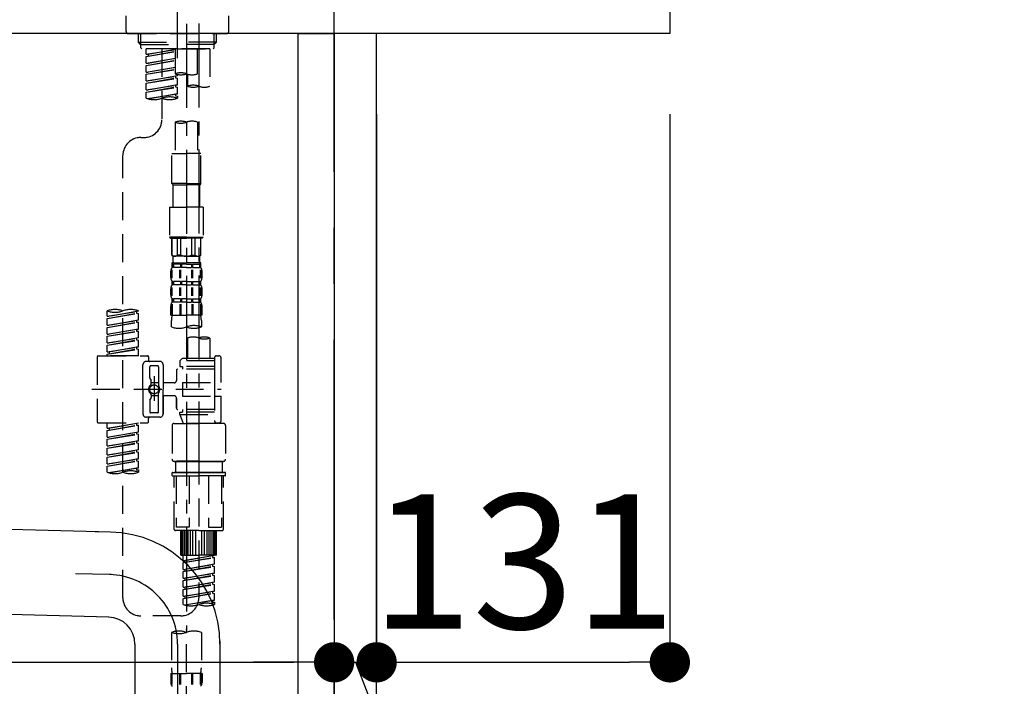
# Model space of a CAD drawing. Extents: x 0 to 26473, y -25 to 8845.
# Drawn here: x 21026 to 21466, y 2696 to 2994 of the extents above; entities that cross this region are included whole.
import ezdxf

# ---------------------------------------------------------------- set-up
doc = ezdxf.new("R2010")
doc.units = 0
doc.header["$LTSCALE"] = 50
doc.header["$MEASUREMENT"] = 0
for name, pattern in [('CENTER', [2, 1.25, -0.25, 0.25, -0.25]), ('CENTER2', [1.125, 0.75, -0.125, 0.125, -0.125]), ('DASHED', [0.75, 0.5, -0.25])]:
    doc.linetypes.add(name, pattern=pattern)
doc.layers.get('0').update_dxf_attribs({"linetype": 'CONTINUOUS'})
doc.layers.get('DEFPOINTS').update_dxf_attribs({"color": 146, "linetype": 'CONTINUOUS'})
for name, color, linetype in [('111-壁仕上', 3, 'CONTINUOUS'), ('122-扉', 6, 'CONTINUOUS'), ('126-甲板', 2, 'CONTINUOUS'), ('150-機器', 8, 'CONTINUOUS'), ('166-寸法B', 11, 'CONTINUOUS')]:
    doc.layers.add(name, color=color, linetype=linetype)
doc.styles.add('KH001', font='txt')
doc.dimstyles.new('KH1xx030', dxfattribs={"dimscale": 30, "dimtxt": 2, "dimasz": 0.6, "dimexe": 0.3, "dimexo": 1.2, "dimgap": 0.5, "dimtad": 3, "dimdec": 1, "dimdsep": 46, "dimlunit": 6, "dimtxsty": 'KH001', "dimblk": 'DOT', "dimcen": 1, "dimdle": 1, "dimclrd": 256, "dimclre": 256, "dimclrt": 256, "dimadec": 0, "dimazin": 0, "dimtfac": 1, "dimtdec": 1, "dimtix": 1, "dimtmove": 2, "dimatfit": 3, "dimldrblk": 'CLOSEDBLANK', "dimfxl": 1, "dimtolj": 1, "dimtzin": 0, "dimlwd": -1, "dimlwe": -1, "dimarcsym": 0})

# ---------------------------------------------------------------- blocks, each defined once
blk = doc.blocks.new('F402_D')
at = {"layer": '150-機器', "color": 161, "linetype": 'CENTER2'}
blk.add_line((0, -53.67), (0, 250.27), dxfattribs=at)
at = {"layer": '150-機器', "color": 13, "linetype": 'DASHED', "ltscale": 0.5}
for p, q in [((-22.94, -41.75), (-22.94, -34.76)), ((22.94, -41.75), (22.94, -34.76)), ((-21.94, -42.74), (21.94, -42.74)), ((-17.45, -46.58), (-17.45, -42.74)), ((-16.44, -47.57), (-16.44, -42.74)), ((16.44, -47.57), (16.44, -42.74)), ((17.45, -46.58), (17.45, -42.74)), ((-17.45, -46.58), (0, -46.58)), ((-16.46, -47.57), (-17.45, -46.58)), ((-16.44, -47.59), (0, -47.59)), ((-16.41, -49.07), (-16.41, -47.57)), ((17.45, -46.58), (0, -46.58)), ((16.44, -47.59), (0, -47.59)), ((0, -49.57), (0, -48.22)), ((16.41, -49.07), (16.41, -47.57)), ((16.46, -47.57), (17.45, -46.58)), ((-15.91, -49.57), (-16.41, -49.07)), ((0, -49.57), (-15.96, -49.57)), ((14.51, -49.57), (-13.96, -49.57)), ((-13.96, -51.93), (-13.96, -49.57)), ((-13.96, -51.93), (-1, -49.84)), ((-13.96, -52.93), (-1, -50.6)), ((-13.96, -52.93), (-1, -50.84)), ((-13.96, -51.93), (-13.12, -52.04)), ((-1, -49.86), (-13.12, -52.04)), ((-13.12, -52.04), (-13.12, -52.78)), ((-6.98, -49.57), (-6.98, -57.77)), ((-6.98, -49.57), (-6.98, -81.17)), ((-1, -49.57), (-1, -60.69)), ((0, -49.57), (15.91, -49.57)), ((8.98, -60.69), (8.98, -49.57)), ((14.51, -49.57), (14.51, -66.22)), ((15.91, -49.57), (16.41, -49.07)), ((-13.96, -55.92), (-13.96, -52.93)), ((-13.96, -55.92), (-1, -53.83)), ((-13.96, -56.92), (-1, -54.59)), ((-13.96, -56.92), (-1, -54.83)), ((-13.96, -55.92), (-13.12, -56.03)), ((-13.96, -59.91), (-13.96, -56.92)), ((-1, -53.85), (-13.12, -56.03)), ((-13.96, -59.91), (-1, -57.82)), ((-13.96, -60.91), (-1, -58.58)), ((-13.96, -60.91), (-1, -58.82)), ((-13.96, -59.91), (-13.12, -60.02)), ((-13.96, -63.9), (-13.96, -60.91)), ((-1, -57.84), (-13.12, -60.02)), ((0, -61.65), (0, -60.97)), ((4.54, -60.86), (4.54, -66.22)), ((-13.96, -63.9), (0, -61.65)), ((-13.96, -64.9), (-0.85, -62.54)), ((-13.96, -64.9), (0, -62.64)), ((-13.96, -63.9), (-13.12, -64)), ((-13.96, -67.89), (-13.96, -64.9)), ((-13.96, -67.89), (0, -65.64)), ((0, -61.65), (-13.12, -64)), ((0, -65.64), (-13.12, -67.99)), ((-0.85, -61.8), (-0.85, -62.54)), ((-0.85, -61.8), (-0.85, -62.54)), ((-0.85, -62.54), (0, -62.64)), ((-0.85, -62.54), (0, -62.64)), ((-0.85, -65.77), (-0.85, -66.53)), ((-0.85, -65.79), (-0.85, -66.53)), ((-0.85, -65.79), (-0.85, -66.53)), ((-0.8, -65.76), (0, -65.64)), ((0, -65.64), (0, -62.64)), ((0, -65.64), (0, -62.64)), ((-13.96, -68.89), (-0.85, -66.53)), ((-13.96, -68.89), (0, -66.63)), ((-13.96, -67.89), (-13.12, -67.99)), ((-13.96, -71.62), (-13.96, -68.89)), ((-13.43, -71.79), (0, -69.63)), ((0, -69.63), (-12.87, -71.94)), ((-0.85, -66.53), (0, -66.63)), ((-0.85, -66.53), (0, -66.63)), ((-0.85, -69.76), (-0.85, -70.52)), ((-0.85, -69.78), (-0.85, -70.52)), ((-0.85, -69.78), (-0.85, -70.52)), ((-0.8, -69.75), (0, -69.63)), ((0, -69.63), (0, -66.63)), ((0, -69.63), (0, -66.63)), ((-0.85, -70.52), (0, -70.62)), ((-0.85, -70.52), (0, -70.62)), ((0, -70.62), (0, -71.62)), ((-1, -82.3), (-1, -96.27)), ((8.98, -82.3), (8.98, -96.27)), ((-16.41, -89.15), (-14.96, -89.15)), ((-2.49, -109.74), (-2.49, -96.27)), ((-2.49, -96.27), (3.99, -96.27)), ((10.47, -96.27), (3.99, -96.27)), ((10.47, -109.74), (10.47, -96.27)), ((-24.39, -294.77), (-24.39, -97.13)), ((3.99, -109.74), (-2.49, -109.74)), ((-2.49, -109.74), (-1.99, -110.24)), ((3.99, -109.74), (10.47, -109.74)), ((10.47, -109.74), (9.97, -110.24)), ((-1.99, -110.24), (3.99, -110.24)), ((-1.99, -120.21), (-1.99, -110.24)), ((9.97, -110.24), (3.99, -110.24)), ((9.97, -120.21), (9.97, -110.24)), ((-3.49, -120.21), (3.99, -120.21)), ((-3.49, -120.21), (-3.49, -133.67)), ((11.47, -120.21), (3.99, -120.21)), ((11.47, -120.21), (11.47, -133.67)), ((3.99, -133.67), (-3.49, -133.67)), ((-3.49, -133.67), (-2.99, -134.17)), ((-2.99, -134.17), (3.99, -134.17)), ((-2.49, -141.65), (-2.49, -134.17)), ((-2.44, -141.65), (-2.44, -134.17)), ((0.05, -141.65), (0.05, -134.17)), ((1.5, -141.65), (1.5, -134.17)), ((3.99, -133.67), (11.47, -133.67)), ((10.97, -134.17), (3.99, -134.17)), ((6.48, -141.65), (6.48, -134.17)), ((7.93, -141.65), (7.93, -134.17)), ((10.42, -141.65), (10.42, -134.17)), ((10.47, -141.65), (10.47, -134.17)), ((11.47, -133.67), (10.97, -134.17)), ((-2.44, -141.65), (-2.49, -141.65)), ((-2.49, -141.65), (-1.99, -142.15)), ((-2.49, -145.14), (3.99, -145.14)), ((-2.39, -147.14), (-2.39, -145.14)), ((-2.39, -145.14), (3.99, -145.14)), ((-1.99, -144.74), (-1.99, -142.15)), ((3.99, -142.15), (-1.99, -142.15)), ((-1.89, -145.14), (3.99, -145.14)), ((-1.89, -145.14), (3.99, -145.14)), ((1.5, -141.65), (0.05, -141.65)), ((3.99, -142.15), (9.97, -142.15)), ((10.37, -145.14), (3.99, -145.14)), ((6.48, -141.65), (7.93, -141.65)), ((10.47, -141.65), (9.97, -142.15)), ((9.97, -144.74), (9.97, -142.15)), ((10.37, -147.14), (10.37, -145.14)), ((10.42, -141.65), (10.47, -141.65)), ((-2.99, -151.68), (-2.99, -148.88)), ((-2.55, -151.99), (-2.55, -148.29)), ((-2, -145.64), (-2.39, -145.64)), ((-2, -147.14), (-2.39, -147.14)), ((-2.36, -151.99), (-2.36, -148.29)), ((-2, -145.64), (-2, -147.14)), ((1.32, -145.64), (-1.81, -145.64)), ((-1.81, -145.64), (-1.81, -147.14)), ((1.32, -147.14), (-1.81, -147.14)), ((1.09, -151.99), (1.09, -148.29)), ((1.32, -145.64), (1.32, -147.14)), ((1.55, -151.99), (1.55, -148.29)), ((3.99, -145.64), (1.78, -145.64)), ((1.78, -145.64), (1.78, -147.14)), ((3.99, -147.14), (1.78, -147.14)), ((3.99, -145.64), (6.2, -145.64)), ((3.99, -147.14), (6.2, -147.14)), ((6.2, -145.64), (6.2, -147.14)), ((6.43, -151.99), (6.43, -148.29)), ((6.66, -145.64), (9.79, -145.64)), ((6.66, -145.64), (6.66, -147.14)), ((6.66, -147.14), (9.79, -147.14)), ((6.89, -151.99), (6.89, -148.29)), ((9.79, -145.64), (9.79, -147.14)), ((9.98, -145.64), (10.37, -145.64)), ((9.98, -145.64), (9.98, -147.14)), ((9.98, -147.14), (10.37, -147.14)), ((10.34, -151.99), (10.34, -148.29)), ((10.53, -151.99), (10.53, -148.29)), ((10.97, -151.68), (10.97, -148.88)), ((-2.39, -154.92), (-2.39, -153.42)), ((-2, -153.42), (-2.39, -153.42)), ((-2, -153.42), (-2, -154.92)), ((-1.81, -153.42), (-1.81, -154.92)), ((1.32, -153.42), (-1.81, -153.42)), ((1.32, -153.42), (1.32, -154.92)), ((1.78, -153.42), (1.78, -154.92)), ((3.99, -153.42), (1.78, -153.42)), ((3.99, -153.42), (6.2, -153.42)), ((6.2, -153.42), (6.2, -154.92)), ((6.66, -153.42), (6.66, -154.92)), ((6.66, -153.42), (9.79, -153.42)), ((9.79, -153.42), (9.79, -154.92)), ((9.98, -153.42), (9.98, -154.92)), ((9.98, -153.42), (10.37, -153.42)), ((10.37, -154.92), (10.37, -153.42)), ((-2.99, -159.46), (-2.99, -156.66)), ((-2.55, -159.79), (-2.55, -156.1)), ((-2, -154.92), (-2.39, -154.92)), ((-2.36, -159.79), (-2.36, -156.1)), ((1.32, -154.92), (-1.81, -154.92)), ((1.09, -159.79), (1.09, -156.1)), ((1.55, -159.79), (1.55, -156.1)), ((3.99, -154.92), (1.78, -154.92)), ((3.99, -154.92), (6.2, -154.92)), ((6.43, -159.79), (6.43, -156.1)), ((6.66, -154.92), (9.79, -154.92)), ((6.89, -159.79), (6.89, -156.1)), ((9.98, -154.92), (10.37, -154.92)), ((10.34, -159.79), (10.34, -156.1)), ((10.53, -159.79), (10.53, -156.1)), ((10.97, -159.46), (10.97, -156.66)), ((-2.39, -162.7), (-2.39, -161.2)), ((-2, -161.2), (-2.39, -161.2)), ((-2, -162.7), (-2.39, -162.7)), ((-2, -161.2), (-2, -162.7)), ((-1.81, -161.2), (-1.81, -162.7)), ((1.32, -161.2), (-1.81, -161.2)), ((1.32, -162.7), (-1.81, -162.7)), ((1.32, -161.2), (1.32, -162.7)), ((1.78, -161.2), (1.78, -162.7)), ((3.99, -161.2), (1.78, -161.2)), ((3.99, -162.7), (1.78, -162.7)), ((3.99, -161.2), (6.2, -161.2)), ((3.99, -162.7), (6.2, -162.7)), ((6.2, -161.2), (6.2, -162.7)), ((6.66, -161.2), (6.66, -162.7)), ((6.66, -161.2), (9.79, -161.2)), ((6.66, -162.7), (9.79, -162.7)), ((9.79, -161.2), (9.79, -162.7)), ((9.98, -161.2), (9.98, -162.7)), ((9.98, -161.2), (10.37, -161.2)), ((9.98, -162.7), (10.37, -162.7)), ((10.37, -162.7), (10.37, -161.2)), ((-31.37, -168.94), (-31.37, -166.58)), ((-31.37, -168.94), (-17.4, -166.69)), ((-17.4, -166.69), (-30.52, -169.05)), ((-18.25, -166.84), (-18.25, -167.58)), ((-17.4, -166.69), (-17.4, -166.58)), ((-2.99, -168.48), (-2.99, -164.44)), ((-2.55, -163.57), (-2.55, -168.48)), ((-2.36, -163.57), (-2.36, -168.48)), ((1.09, -163.57), (1.09, -168.48)), ((1.55, -163.57), (1.55, -168.48)), ((6.43, -163.57), (6.43, -168.48)), ((6.89, -163.57), (6.89, -168.48)), ((10.34, -163.57), (10.34, -168.48)), ((10.53, -163.57), (10.53, -168.48)), ((10.97, -168.48), (10.97, -164.44)), ((-31.37, -169.94), (-18.25, -167.58)), ((-31.37, -169.94), (-17.4, -167.69)), ((-31.37, -168.94), (-30.52, -169.05)), ((-31.37, -172.93), (-31.37, -169.94)), ((-31.37, -172.93), (-17.4, -170.68)), ((-31.37, -173.93), (-18.25, -171.57)), ((-17.4, -170.68), (-30.52, -173.04)), ((-18.25, -167.58), (-17.4, -167.69)), ((-18.25, -167.58), (-17.4, -167.69)), ((-18.25, -167.58), (-17.4, -167.69)), ((-18.25, -170.83), (-18.25, -171.57)), ((-18.25, -170.83), (-18.25, -171.57)), ((-18.25, -171.57), (-17.4, -171.68)), ((-18.25, -171.57), (-17.4, -171.68)), ((-17.4, -170.68), (-17.4, -167.69)), ((-17.4, -170.68), (-17.4, -167.69)), ((-2.99, -168.48), (3.99, -168.48)), ((-2.69, -173.73), (-2.69, -170.91)), ((10.97, -168.48), (3.99, -168.48)), ((10.67, -170.91), (10.67, -173.73)), ((-31.37, -173.93), (-17.4, -171.68)), ((-31.37, -172.93), (-30.52, -173.04)), ((-31.37, -176.92), (-31.37, -173.93)), ((-31.37, -176.92), (-17.4, -174.67)), ((-31.37, -177.92), (-18.25, -175.56)), ((-31.37, -177.92), (-17.4, -175.67)), ((-17.4, -174.67), (-30.52, -177.03)), ((-18.25, -174.8), (-18.25, -175.56)), ((-18.25, -174.82), (-18.25, -175.56)), ((-18.25, -174.82), (-18.25, -175.56)), ((-18.25, -175.56), (-17.4, -175.67)), ((-18.25, -175.56), (-17.4, -175.67)), ((-18.25, -175.56), (-17.4, -175.67)), ((-18.2, -174.8), (-17.4, -174.67)), ((-17.4, -174.67), (-17.4, -171.68)), ((-17.4, -174.67), (-17.4, -171.68)), ((-17.4, -178.66), (-17.4, -175.67)), ((-17.4, -178.66), (-17.4, -175.67)), ((-31.37, -176.92), (-30.52, -177.03)), ((-31.37, -180.91), (-31.37, -177.92)), ((-31.37, -180.91), (-17.4, -178.66)), ((-31.37, -181.91), (-18.25, -179.55)), ((-31.37, -181.91), (-17.4, -179.65)), ((-17.4, -178.66), (-30.52, -181.02)), ((-18.25, -178.81), (-18.25, -179.55)), ((-18.25, -178.81), (-18.25, -179.55)), ((-18.25, -179.55), (-17.4, -179.65)), ((-18.25, -179.55), (-17.4, -179.65)), ((-17.4, -182.65), (-17.4, -179.65)), ((-17.4, -182.65), (-17.4, -179.65)), ((4.54, -178.69), (4.54, -187.88)), ((14.51, -178.69), (14.51, -187.88)), ((-31.37, -180.91), (-30.52, -181.02)), ((-31.37, -184.9), (-31.37, -181.91)), ((-31.37, -184.9), (-17.4, -182.65)), ((-31.37, -185.9), (-18.25, -183.54)), ((-31.37, -185.9), (-17.4, -183.64)), ((-17.4, -182.65), (-30.52, -185)), ((-18.25, -182.78), (-18.25, -183.54)), ((-18.25, -182.8), (-18.25, -183.54)), ((-18.25, -182.8), (-18.25, -183.54)), ((-18.25, -183.54), (-17.4, -183.64)), ((-18.25, -183.54), (-17.4, -183.64)), ((-18.2, -182.78), (-17.4, -182.65)), ((-17.4, -186.64), (-17.4, -183.64)), ((-17.4, -186.64), (-17.4, -183.64)), ((-35.85, -187.13), (-35.85, -216.06)), ((-35.36, -186.64), (-13.41, -186.64)), ((-31.37, -184.9), (-30.52, -185)), ((-31.37, -186.64), (-31.37, -185.9)), ((-17.4, -186.64), (-31.37, -186.64)), ((-30.52, -185), (-30.52, -185.75)), ((-7.93, -189.13), (-13.91, -189.13)), ((-12.92, -187.13), (-12.92, -188.63)), ((2.04, -187.88), (1.05, -188.88)), ((16.51, -188.88), (1.05, -188.88)), ((1.05, -188.88), (1.05, -191.37)), ((4.54, -187.88), (2.04, -187.88)), ((4.54, -188.68), (4.49, -188.68)), ((16.51, -187.88), (4.54, -187.88)), ((16.51, -187.63), (16.51, -187.88)), ((16.51, -187.88), (16.51, -198.6)), ((17.5, -186.64), (18.5, -186.64)), ((19.5, -198.6), (19.5, -187.63)), ((-15.41, -201.6), (-15.41, -190.63)), ((-12.42, -196.48), (-12.42, -191.62)), ((-8.93, -191.12), (-11.92, -191.12)), ((-8.43, -191.62), (-8.43, -199.92)), ((-6.43, -190.63), (-6.43, -201.6)), ((-0.45, -193.12), (-0.45, -197.66)), ((16.51, -192.62), (0.05, -192.62)), ((1.05, -191.37), (2.29, -191.37)), ((2.29, -191.37), (2.29, -192.62)), ((16.51, -191.37), (2.29, -191.37)), ((-12.35, -196.73), (-11.79, -197.7)), ((-11.72, -199.2), (-11.72, -197.95)), ((-10.42, -195.73), (-10.42, -206.68)), ((-10.42, -196.61), (-10.42, -206.58)), ((-38.3, -201.6), (19.5, -201.6)), ((-15.41, -201.6), (-15.41, -212.57)), ((-8.43, -198.65), (-11.72, -198.64)), ((-1.45, -198.65), (-6.43, -198.65)), ((-6.43, -212.57), (-6.43, -201.6)), ((2.29, -198.6), (2.29, -204.59)), ((2.29, -198.6), (19.5, -198.6)), ((16.51, -198.6), (16.51, -215.74)), ((-12.42, -206.72), (-12.42, -211.57)), ((-12.35, -206.47), (-11.79, -205.49)), ((-11.72, -204), (-11.72, -205.24)), ((-8.43, -204.55), (-11.72, -204.55)), ((-8.43, -211.57), (-8.43, -203.27)), ((-1.45, -204.54), (-6.43, -204.54)), ((-6.43, -204.54), (-6.43, -212.57)), ((-0.45, -205.54), (-0.45, -210.07)), ((-0.45, -210.07), (-0.45, -205.54)), ((2.29, -204.59), (19.5, -204.59)), ((16.76, -204.59), (19.5, -204.59)), ((19.5, -215.56), (19.5, -204.59)), ((16.51, -210.57), (0.05, -210.57)), ((2.29, -210.57), (2.29, -211.82)), ((-7.93, -214.06), (-13.91, -214.06)), ((-12.92, -216.06), (-12.92, -214.56)), ((-7.93, -214.06), (-12.42, -214.06)), ((-8.93, -212.07), (-11.92, -212.07)), ((1.05, -211.82), (2.29, -211.82)), ((1.05, -212.82), (1.05, -211.82)), ((1.05, -212.82), (16.51, -212.82)), ((1.05, -212.82), (2.54, -216.81)), ((16.51, -211.82), (2.29, -211.82)), ((9.53, -212.87), (9.53, -294.77)), ((-35.36, -216.56), (-13.41, -216.56)), ((-31.37, -218.92), (-31.37, -216.56)), ((-31.37, -218.92), (-17.4, -216.67)), ((-31.37, -219.92), (-18.25, -217.56)), ((-31.37, -219.92), (-17.4, -217.66)), ((-31.37, -218.92), (-30.52, -219.02)), ((-31.37, -222.91), (-31.37, -219.92)), ((-17.4, -216.67), (-30.52, -219.02)), ((-30.52, -219.02), (-30.52, -219.77)), ((-18.25, -216.82), (-18.25, -217.56)), ((-18.25, -217.56), (-17.4, -217.66)), ((-18.25, -217.56), (-17.4, -217.66)), ((-18.25, -217.56), (-17.4, -217.66)), ((-17.4, -220.66), (-17.4, -217.66)), ((-17.4, -220.66), (-17.4, -217.66)), ((-2.44, -217.8), (-2.44, -232.76)), ((-1.45, -216.81), (9.53, -216.81)), ((16.51, -216.81), (2.54, -216.81)), ((20.5, -216.81), (9.53, -216.81)), ((16.74, -216.2), (16.51, -216.81)), ((17.5, -216.56), (18.5, -216.56)), ((21.49, -217.8), (21.49, -232.76)), ((-31.37, -222.91), (-17.4, -220.66)), ((-31.37, -223.91), (-18.25, -221.55)), ((-31.37, -223.91), (-17.4, -221.65)), ((-31.37, -222.91), (-30.52, -223.01)), ((-31.37, -226.9), (-31.37, -223.91)), ((-17.4, -220.66), (-30.52, -223.01)), ((-18.25, -220.81), (-18.25, -221.55)), ((-18.25, -220.81), (-18.25, -221.55)), ((-18.25, -221.55), (-17.4, -221.65)), ((-18.25, -221.55), (-17.4, -221.65)), ((-17.4, -224.65), (-17.4, -221.65)), ((-17.4, -224.65), (-17.4, -221.65)), ((-31.37, -226.9), (-17.4, -224.65)), ((-31.37, -227.9), (-18.25, -225.54)), ((-31.37, -227.9), (-17.4, -225.64)), ((-31.37, -226.9), (-30.52, -227)), ((-31.37, -230.89), (-31.37, -227.9)), ((-31.37, -230.89), (-17.4, -228.64)), ((-17.4, -224.65), (-30.52, -227)), ((-17.4, -228.64), (-30.52, -230.99)), ((-18.25, -224.78), (-18.25, -225.54)), ((-18.25, -224.8), (-18.25, -225.54)), ((-18.25, -224.8), (-18.25, -225.54)), ((-18.25, -225.54), (-17.4, -225.64)), ((-18.25, -225.54), (-17.4, -225.64)), ((-18.25, -225.54), (-17.4, -225.64)), ((-18.2, -224.77), (-17.4, -224.65)), ((-17.4, -228.64), (-17.4, -225.64)), ((-17.4, -228.64), (-17.4, -225.64)), ((-31.37, -231.88), (-18.25, -229.53)), ((-31.37, -231.88), (-17.4, -229.63)), ((-31.37, -230.89), (-30.52, -230.99)), ((-31.37, -234.88), (-31.37, -231.88)), ((-31.37, -234.88), (-17.4, -232.62)), ((-17.4, -232.62), (-30.52, -234.98)), ((-18.25, -228.79), (-18.25, -229.53)), ((-18.25, -228.79), (-18.25, -229.53)), ((-18.25, -229.53), (-17.4, -229.63)), ((-18.25, -229.53), (-17.4, -229.63)), ((-18.25, -232.76), (-18.25, -233.52)), ((-18.25, -232.78), (-18.25, -233.52)), ((-18.25, -232.78), (-18.25, -233.52)), ((-18.2, -232.75), (-17.4, -232.62)), ((-17.4, -232.62), (-17.4, -229.63)), ((-17.4, -232.62), (-17.4, -229.63)), ((-31.37, -235.87), (-18.25, -233.52)), ((-31.37, -235.87), (-17.4, -233.62)), ((-31.37, -234.88), (-30.52, -234.98)), ((-31.37, -238.61), (-31.37, -235.87)), ((-30.84, -238.78), (-17.4, -236.61)), ((-17.4, -236.61), (-30.28, -238.93)), ((-18.25, -233.52), (-17.4, -233.62)), ((-18.25, -233.52), (-17.4, -233.62)), ((-18.25, -236.75), (-18.25, -237.51)), ((-18.25, -236.77), (-18.25, -237.51)), ((-18.25, -236.77), (-18.25, -237.51)), ((-18.25, -237.51), (-17.4, -237.61)), ((-18.25, -237.51), (-17.4, -237.61)), ((-18.2, -236.74), (-17.4, -236.61)), ((-17.4, -236.61), (-17.4, -233.62)), ((-17.4, -236.61), (-17.4, -233.62)), ((-1.45, -233.76), (9.53, -233.76)), ((9.53, -233.76), (-1.45, -233.76)), ((-0.95, -233.76), (-0.95, -238.75)), ((9.53, -233.75), (-0.27, -233.75)), ((9.53, -233.75), (19.33, -233.75)), ((20.5, -233.76), (9.53, -233.76)), ((9.53, -233.76), (20.5, -233.76)), ((20, -233.76), (20, -238.75)), ((-17.4, -237.61), (-17.4, -238.61)), ((-2.44, -240.04), (-2.44, -238.95)), ((-2.24, -238.75), (-1.45, -238.75)), ((-2.24, -240.24), (9.53, -240.24)), ((-1.45, -238.75), (9.53, -238.75)), ((-0.95, -238.75), (-1.45, -238.75)), ((9.53, -238.75), (-1.45, -238.75)), ((-0.95, -238.75), (-1.45, -238.75)), ((-1.45, -264.18), (-1.45, -240.24)), ((-0.58, -240.24), (-0.58, -263.18)), ((5.26, -240.24), (5.26, -263.18)), ((20.5, -238.75), (9.53, -238.75)), ((9.53, -238.75), (20.5, -238.75)), ((21.29, -240.24), (9.53, -240.24)), ((13.79, -240.24), (13.79, -263.18)), ((19.63, -240.24), (19.63, -263.18)), ((20, -238.75), (20.5, -238.75)), ((20, -238.75), (20.5, -238.75)), ((21.29, -238.75), (20.5, -238.75)), ((20.5, -264.18), (20.5, -240.24)), ((21.49, -240.04), (21.49, -238.95)), ((5.26, -263.18), (-0.58, -263.18)), ((13.79, -263.18), (19.63, -263.18)), ((9.53, -264.68), (-0.95, -264.68)), ((1.55, -275.65), (1.55, -264.68)), ((1.85, -275.65), (1.85, -264.68)), ((2.44, -275.65), (2.44, -264.68)), ((3.14, -275.65), (3.14, -264.68)), ((3.94, -275.65), (3.94, -264.68)), ((4.84, -275.65), (4.84, -264.68)), ((5.83, -275.65), (5.83, -264.68)), ((6.93, -275.65), (6.93, -264.68)), ((8.13, -275.65), (8.13, -264.68)), ((9.53, -264.68), (20, -264.68)), ((10.92, -275.65), (10.92, -264.68)), ((12.12, -275.65), (12.12, -264.68)), ((13.22, -275.65), (13.22, -264.68)), ((14.21, -275.65), (14.21, -264.68)), ((15.11, -275.65), (15.11, -264.68)), ((15.91, -275.65), (15.91, -264.68)), ((16.61, -275.65), (16.61, -264.68)), ((17.2, -275.65), (17.2, -264.68)), ((17.5, -275.65), (17.5, -264.68)), ((1.55, -275.65), (9.53, -275.65)), ((2.54, -278.01), (2.54, -275.65)), ((2.54, -278.01), (16.51, -275.76)), ((2.54, -279.01), (15.66, -276.65)), ((2.54, -279.01), (16.51, -276.76)), ((16.51, -275.76), (3.39, -278.12)), ((17.5, -275.65), (9.53, -275.65)), ((15.66, -275.91), (15.66, -276.65)), ((15.66, -276.65), (16.51, -276.76)), ((15.66, -276.65), (16.51, -276.76)), ((15.66, -276.65), (16.51, -276.76)), ((16.51, -279.75), (16.51, -276.76)), ((16.51, -279.75), (16.51, -276.76)), ((2.54, -278.01), (3.39, -278.12)), ((2.54, -282), (2.54, -279.01)), ((2.54, -282), (16.51, -279.75)), ((2.54, -283), (15.66, -280.64)), ((2.54, -283), (16.51, -280.75)), ((3.39, -278.86), (3.39, -278.12)), ((16.51, -279.75), (3.39, -282.11)), ((15.66, -279.9), (15.66, -280.64)), ((15.66, -279.9), (15.66, -280.64)), ((15.66, -280.64), (16.51, -280.75)), ((15.66, -280.64), (16.51, -280.75)), ((16.51, -283.74), (16.51, -280.75)), ((16.51, -283.74), (16.51, -280.75)), ((2.54, -282), (3.39, -282.11)), ((2.54, -285.99), (2.54, -283)), ((2.54, -285.99), (16.51, -283.74)), ((2.54, -286.99), (15.66, -284.63)), ((2.54, -286.99), (16.51, -284.74)), ((3.39, -282.85), (3.39, -282.11)), ((16.51, -283.74), (3.39, -286.1)), ((15.66, -283.88), (15.66, -284.63)), ((15.66, -283.89), (15.66, -284.63)), ((15.66, -283.89), (15.66, -284.63)), ((15.66, -284.63), (16.51, -284.74)), ((15.66, -284.63), (16.51, -284.74)), ((15.66, -284.63), (16.51, -284.74)), ((15.71, -283.87), (16.51, -283.74)), ((16.51, -287.73), (16.51, -284.74)), ((16.51, -287.73), (16.51, -284.74)), ((2.54, -285.99), (3.39, -286.1)), ((2.54, -289.98), (2.54, -286.99)), ((2.54, -289.98), (16.51, -287.73)), ((2.54, -290.98), (15.66, -288.62)), ((2.54, -290.98), (16.51, -288.73)), ((2.54, -289.98), (3.39, -290.09)), ((3.39, -286.84), (3.39, -286.1)), ((16.51, -287.73), (3.39, -290.09)), ((3.39, -290.83), (3.39, -290.09)), ((15.66, -287.88), (15.66, -288.62)), ((15.66, -287.88), (15.66, -288.62)), ((15.66, -288.62), (16.51, -288.73)), ((15.66, -288.62), (16.51, -288.73)), ((16.51, -291.72), (16.51, -288.73)), ((16.51, -291.72), (16.51, -288.73)), ((2.54, -293.97), (2.54, -290.98)), ((2.54, -293.97), (16.51, -291.72)), ((2.54, -294.97), (15.66, -292.61)), ((2.54, -294.97), (16.51, -292.72)), ((2.54, -293.97), (3.39, -294.08)), ((16.51, -291.72), (3.39, -294.08)), ((3.39, -294.81), (3.39, -294.08)), ((15.66, -291.85), (15.66, -292.61)), ((15.66, -291.87), (15.66, -292.61)), ((15.66, -291.87), (15.66, -292.61)), ((15.66, -292.61), (16.51, -292.72)), ((15.66, -292.61), (16.51, -292.72)), ((15.71, -291.85), (16.51, -291.72)), ((16.51, -295.71), (16.51, -292.72)), ((16.51, -295.71), (16.51, -292.72)), ((2.54, -297.7), (2.54, -294.97)), ((3.07, -297.87), (16.51, -295.71)), ((16.51, -295.71), (3.63, -298.02)), ((15.66, -295.84), (15.66, -296.6)), ((15.66, -295.86), (15.66, -296.6)), ((15.66, -295.86), (15.66, -296.6)), ((15.66, -296.6), (16.51, -296.7)), ((15.66, -296.6), (16.51, -296.7)), ((15.71, -295.84), (16.51, -295.71)), ((16.51, -296.7), (16.51, -297.7)), ((1.55, -302.75), (-16.41, -302.75)), ((-2.69, -310.13), (-2.69, -326.01)), ((3.99, -402.9), (3.99, -308.59)), ((10.67, -310.13), (10.67, -326.01)), ((-2.99, -328.44), (-2.99, -332.48)), ((-2.99, -328.44), (3.99, -328.44)), ((-2.55, -333.35), (-2.55, -328.44)), ((-2.36, -333.35), (-2.36, -328.44)), ((1.09, -333.35), (1.09, -328.44)), ((1.55, -333.35), (1.55, -328.44)), ((10.97, -328.44), (3.99, -328.44)), ((6.43, -333.35), (6.43, -328.44)), ((6.89, -333.35), (6.89, -328.44)), ((10.34, -333.35), (10.34, -328.44)), ((10.53, -333.35), (10.53, -328.44)), ((10.97, -328.44), (10.97, -332.48))]:
    blk.add_line(p, q, dxfattribs=at)
at = {"layer": '150-機器', "color": 13, "linetype": 'CENTER2'}
for p, q in [((3.99, -38.38), (3.99, -310.13)), ((9.52, -38.29), (9.52, -239.41))]:
    blk.add_line(p, q, dxfattribs=at)
at = {"layer": '150-機器', "color": 13, "linetype": 'DASHED', "ltscale": 0.5}
blk.add_circle((-10.42, -201.6), 1.99, dxfattribs=at)
for centre, radius, start, end in [((-21.94, -41.75), 0.997, 180, 270), ((21.94, -41.75), 0.997, 270, 0), ((1.5, -67.74), 7.48, 70.5288, 109.4712), ((1.5, -53.64), 7.48, 250.5288, 289.4712), ((6.48, -53.64), 7.48, 250.5288, 289.4712), ((7.03, -73.27), 7.48, 70.5288, 109.4712), ((7.03, -59.17), 7.48, 250.5288, 289.4712), ((12.02, -59.17), 7.48, 250.5288, 289.4712), ((-10.47, -61.75), 10.47, 250.5288, 289.4712), ((-3.49, -81.49), 10.47, 70.5288, 109.4712), ((-3.49, -61.75), 10.47, 250.5288, 289.4712), ((-14.96, -81.17), 7.98, 270, 0), ((1.5, -89.35), 7.48, 70.5288, 109.4712), ((1.5, -75.25), 7.48, 250.5288, 289.4712), ((6.48, -89.35), 7.48, 70.5288, 109.4712), ((-16.41, -97.13), 7.98, 90, 180), ((-1.19, -140.34), 1.81, 226.3972, 313.6028), ((-1.6, -144.74), 0.399, 180, 270), ((3.99, -135.67), 6.48, 247.3801, 270), ((3.99, -135.67), 6.48, 270, 292.6199), ((9.17, -140.34), 1.81, 226.3972, 313.6028), ((9.57, -144.74), 0.399, 270, 0), ((-0.15, -148.88), 2.84, 142.1507, 180), ((8.13, -148.88), 2.84, 0, 37.8493), ((-0.15, -151.68), 2.84, 180, 217.8493), ((8.13, -151.68), 2.84, 322.1507, 0), ((-0.15, -156.66), 2.84, 142.1507, 180), ((8.13, -156.66), 2.84, 0, 37.8493), ((-0.15, -159.46), 2.84, 180, 217.8493), ((-0.15, -164.44), 2.84, 142.1507, 180), ((8.13, -159.46), 2.84, 322.1507, 0), ((8.13, -164.44), 2.84, 0, 37.8493), ((-27.88, -176.45), 10.47, 70.5288, 109.4712), ((-27.88, -156.71), 10.47, 250.5288, 289.4712), ((-20.89, -176.45), 10.47, 70.5288, 109.4712), ((7.28, -170.91), 9.97, 165.9301, 180), ((0.7, -170.91), 9.97, 0, 14.0699), ((0.65, -164.28), 10.02, 250.5288, 289.4712), ((7.33, -183.18), 10.02, 70.5288, 109.4712), ((7.33, -164.28), 10.02, 250.5288, 289.4712), ((7.03, -185.74), 7.48, 70.5288, 109.4712), ((12.02, -185.74), 7.48, 70.5288, 109.4712), ((12.02, -171.63), 7.48, 250.5288, 289.4712), ((-35.36, -187.13), 0.499, 90, 180), ((-13.91, -190.63), 1.5, 90, 180), ((-13.41, -187.13), 0.499, 0, 90), ((-12.42, -188.63), 0.499, 180, 270), ((-7.93, -190.63), 1.5, 0, 90), ((17.5, -187.63), 0.997, 90, 180), ((18.5, -187.63), 0.997, 0, 90), ((-11.92, -191.62), 0.499, 90, 180), ((-8.93, -191.62), 0.499, 0, 90), ((0.05, -193.12), 0.499, 90, 180), ((-11.92, -196.48), 0.499, 180, 210), ((-12.22, -197.95), 0.499, 0, 30), ((-1.45, -197.66), 0.997, 270, 0), ((-10.5, -201.55), 2.41, 126.0657, 181.0877), ((-10.5, -201.64), 2.41, 178.9123, 233.9343), ((-12.22, -199.2), 0.499, 306.0657, 0), ((-7.93, -199.92), 0.499, 180, 214.0506), ((-10.34, -201.55), 2.41, 358.9123, 34.0506), ((-10.34, -201.64), 2.41, 325.9494, 1.0877), ((-11.92, -206.72), 0.499, 150, 180), ((-12.22, -204), 0.499, 0, 53.9343), ((-12.22, -205.24), 0.499, 330, 0), ((-7.93, -203.27), 0.499, 145.9494, 180), ((-1.45, -205.54), 0.997, 0, 90), ((0.05, -210.07), 0.499, 180, 270), ((0.05, -210.07), 0.499, 180, 270), ((-13.91, -212.57), 1.5, 180, 270), ((-12.42, -214.56), 0.499, 90, 180), ((-11.92, -211.57), 0.499, 180, 270), ((-8.93, -211.57), 0.499, 270, 0), ((-7.93, -212.57), 1.5, 270, 0), ((-7.93, -212.57), 1.5, 270, 0), ((17.5, -215.56), 0.997, 180.0133, 270), ((18.5, -215.56), 0.997, 270, 0), ((-35.36, -216.06), 0.499, 180, 270), ((-13.41, -216.06), 0.499, 270, 0), ((-1.45, -217.8), 0.997, 90, 180), ((20.5, -217.8), 0.997, 0, 90), ((-1.45, -232.76), 0.997, 180, 270), ((20.5, -232.76), 0.997, 270, 0), ((-27.88, -228.74), 10.47, 250.5288, 289.4712), ((-20.89, -248.48), 10.47, 70.5288, 109.4712), ((-20.89, -228.74), 10.47, 250.5288, 289.4712), ((-2.24, -238.95), 0.199, 90, 180), ((-2.24, -240.04), 0.199, 180, 270), ((21.29, -238.95), 0.199, 0, 90), ((21.29, -240.04), 0.199, 270, 0), ((-0.95, -264.18), 0.499, 180, 270), ((20, -264.18), 0.499, 270, 0), ((-16.41, -294.77), 7.98, 180, 270), ((1.55, -294.77), 7.98, 270, 0), ((6.03, -287.83), 10.47, 250.5288, 289.4712), ((13.02, -307.57), 10.47, 70.5288, 109.4712), ((13.02, -287.83), 10.47, 250.5288, 289.4712), ((0.65, -319.58), 10.02, 70.5288, 109.4712), ((0.65, -300.68), 10.02, 250.5288, 289.4712), ((7.33, -319.58), 10.02, 70.5288, 109.4712), ((7.28, -326.01), 9.97, 180, 194.0699), ((0.7, -326.01), 9.97, 345.9301, 0), ((-0.15, -332.48), 2.84, 180, 217.8493), ((8.13, -332.48), 2.84, 322.1507, 0)]:
    blk.add_arc(centre, radius, start, end, dxfattribs=at)
blk = doc.blocks.new('排水ﾄﾗｯﾌﾟ')
at = {"layer": '150-機器'}
for p, q in [((-89, 0), (0, 0)), ((89, 0), (0, 0)), ((-87.11, -3.02), (-89.43, -1.9)), ((89, -3.6), (-89, -3.6)), ((-89, -3.6), (-89, -6.1)), ((-87.11, -3.02), (87.11, -3.02)), ((87.11, -3.02), (89.43, -1.9)), ((89, -3.6), (89, -6.1)), ((-89.5, -9.6), (-89.5, -6.1)), ((89.5, -6.1), (-89.5, -6.1)), ((89.5, -9.6), (89.5, -6.1)), ((-88.75, -20.6), (-88.75, -10.6)), ((88.54, -10.6), (-88.54, -10.6)), ((-81.25, -11.24), (-88.54, -10.6)), ((-81.25, -19.45), (-81.25, -11.24)), ((-3.4, -11.24), (-81.25, -11.24)), ((3.4, -11.24), (81.25, -11.24)), ((81.25, -11.24), (88.54, -10.6)), ((81.25, -19.45), (81.25, -11.24)), ((88.75, -20.6), (88.75, -10.6)), ((-80.74, -22.6), (-86.75, -22.6)), ((0, -25.1), (-79.5, -25.1)), ((0, -25.1), (79.5, -25.1)), ((80.74, -22.6), (86.75, -22.6)), ((-71, -31.9), (-69.12, -52.21)), ((71, -31.9), (69.8, -42.84)), ((69.8, -42.84), (67.09, -67.49)), ((88.38, -39.59), (87.24, -95.58)), ((88.29, -44.06), (88.38, -39.59)), ((88.38, -39.59), (109.28, -40.02)), ((110.18, -94.05), (111.24, -42.06)), ((88.27, -45.39), (71.75, -45.06)), ((86.94, -45.37), (88.29, -44.06)), ((254.91, -52.76), (111.1, -49.06)), ((260.02, -52.86), (253.21, -52.72)), ((-23.79, -82.08), (-56.64, -68.95)), ((-16.96, -83.51), (46.08, -85.37)), ((47.85, -85.75), (55.12, -88.78)), ((259.31, -90.86), (110.32, -87.05)), ((87.36, -89.78), (56.94, -89.16)), ((86.03, -89.76), (87.33, -91.11)), ((87.33, -91.11), (87.24, -95.58)), ((87.24, -95.58), (108.14, -96.01)), ((271, -102.85), (271, -156.93)), ((309, -101.56), (309, -156.93)), ((309, -102.85), (309, -156.93)), ((290, -156.85), (280.65, -156.85)), ((290, -156.85), (299.35, -156.85)), ((262.65, -166.65), (262.65, -161.51)), ((262.65, -166.65), (262.65, -161.52)), ((263.65, -169.15), (263.65, -161.49)), ((316.35, -169.15), (316.35, -161.49)), ((317.35, -166.65), (317.35, -161.51)), ((317.35, -166.65), (317.35, -161.52)), ((262, -167.58), (262, -163.35)), ((318, -167.58), (318, -163.35)), ((260.1, -187.15), (260.1, -168.65)), ((261.1, -167.65), (261.65, -167.65)), ((262.1, -170.15), (262.1, -170.89)), ((290, -169.65), (262.6, -169.65)), ((263.65, -170.65), (263.65, -171.15)), ((290, -170.15), (264.1, -170.15)), ((268.5, -170.15), (268.5, -169.65)), ((290, -169.65), (317.4, -169.65)), ((290, -170.15), (315.9, -170.15)), ((311.5, -170.15), (311.5, -169.65)), ((316.35, -170.65), (316.35, -171.15)), ((317.9, -170.15), (317.9, -170.89)), ((318.9, -167.65), (318.35, -167.65)), ((319.9, -187.15), (319.9, -168.65)), ((260.1, -174.15), (260.1, -187.15)), ((260.42, -187.15), (260.42, -174.15)), ((290, -172.15), (264.65, -172.15)), ((269.6, -177.55), (269.6, -172.15)), ((290, -172.15), (315.35, -172.15)), ((310.4, -177.55), (310.4, -172.15)), ((319.58, -187.15), (319.58, -174.15)), ((319.9, -174.15), (319.9, -187.15)), ((268.68, -232.38), (269.6, -177.55)), ((311.32, -232.38), (310.4, -177.55)), ((261.1, -188.15), (269.42, -188.15)), ((267.8, -189.15), (266.8, -188.15)), ((267.8, -222.47), (267.8, -188.15)), ((267.8, -189.15), (269.41, -189.15)), ((318.9, -188.15), (310.58, -188.15)), ((312.2, -189.15), (310.59, -189.15)), ((312.2, -222.47), (312.2, -188.15)), ((312.2, -189.15), (313.2, -188.15)), ((268.85, -222.66), (267.84, -222.66)), ((267.93, -222.8), (268.83, -223.8)), ((311.15, -222.66), (312.16, -222.66)), ((312.07, -222.8), (311.17, -223.8)), ((261.9, -236.35), (261.9, -249.06)), ((290, -234.35), (263.9, -234.35)), ((290, -234.35), (316.1, -234.35)), ((318.1, -236.35), (318.1, -249.06)), ((290, -249.06), (256.2, -249.06)), ((256.2, -276.93), (256.2, -249.06)), ((290, -249.06), (323.8, -249.06)), ((323.8, -276.93), (323.8, -249.06)), ((290, -278.36), (259, -278.36)), ((262.65, -278.36), (262.65, -278.77)), ((263.65, -278.36), (263.65, -278.8)), ((290, -278.36), (321, -278.36)), ((316.35, -278.36), (316.35, -278.8)), ((317.35, -278.36), (317.35, -278.77)), ((281, -283.45), (299, -283.45))]:
    blk.add_line(p, q, dxfattribs=at)
at = {"layer": '150-機器', "color": 13, "linetype": 'CENTER'}
for p, q in [((0, 3.22), (0, -103.46)), ((259.63, -71.86), (244.49, -71.55)), ((290, -102.85), (290, -290.21))]:
    blk.add_line(p, q, dxfattribs=at)
at = {"layer": '150-機器', "ltscale": 0.1}
for p, q in [((-63.61, -11.24), (-63.61, -20.6)), ((-60.21, -11.24), (-60.21, -20.6)), ((-54.86, -11.24), (-54.86, -21.6)), ((-3.4, -11.24), (0, -10.6)), ((-3.4, -20.6), (-3.4, -11.24)), ((3.4, -11.24), (0, -10.6)), ((3.4, -20.6), (3.4, -11.24)), ((54.86, -11.24), (54.86, -21.6)), ((60.21, -11.24), (60.21, -20.6)), ((63.61, -11.24), (63.61, -20.6)), ((-55.86, -22.6), (-61.61, -22.6)), ((0, -22.6), (-1.4, -22.6)), ((0, -22.6), (1.4, -22.6)), ((55.86, -22.6), (61.61, -22.6))]:
    blk.add_line(p, q, dxfattribs=at)
at = {"layer": '150-機器', "color": 13, "ltscale": 0.1}
for p, q in [((257.28, -273.36), (257.28, -249.06)), ((274.92, -273.36), (274.92, -249.06)), ((277.53, -273.36), (277.53, -249.06)), ((302.47, -273.36), (302.47, -249.06)), ((305.08, -273.36), (305.08, -249.06)), ((322.72, -273.36), (322.72, -249.06)), ((267.63, -277.36), (263.1, -277.36)), ((290, -277.36), (287.5, -277.36)), ((290, -277.36), (292.5, -277.36)), ((312.37, -277.36), (316.9, -277.36))]:
    blk.add_line(p, q, dxfattribs=at)
at = {"layer": '150-機器'}
for centre, radius, start, end in [((-89, -1), 1, 90, 244.3866), ((89, -1), 1, 295.6134, 90), ((-88.5, -9.6), 1, 180, 270), ((88.5, -9.6), 1, 270, 0), ((-86.75, -20.6), 2, 180, 270), ((-71.25, -19.45), 10, 180, 214.4115), ((71.25, -19.45), 10, 325.5885, 360), ((86.75, -20.6), 2, 270, 0), ((-85.97, -32.83), 15, 3.5618, 31.0281), ((85.97, -32.83), 15, 148.9719, 176.4382), ((71.79, -43.06), 2, 173.7289, 268.8333), ((109.24, -42.02), 2, 358.8333, 88.8333), ((-49.21, -50.38), 20, 185.2739, 248.1969), ((259, -102.85), 50, 360, 88.8333), ((47.2, -65.42), 20, 265.4384, 354.0552), ((-16.37, -63.51), 20, 248.1969, 268.3029), ((45.93, -90.37), 5, 67.4068, 88.3029), ((57.04, -84.17), 5, 247.4068, 268.8333), ((259, -102.85), 12, 360, 88.8333), ((108.18, -94.01), 2, 268.8333, 358.8333), ((267.15, -161.52), 4.5, 91.4252, 180), ((268.15, -161.49), 4.5, 91.3223, 180), ((281, -718.2), 561.35, 90, 91.4252), ((299, -718.2), 561.35, 88.5748, 90), ((311.85, -161.49), 4.5, 0, 88.6777), ((312.85, -161.52), 4.5, 0, 88.5748), ((264, -163.35), 2, 132.454, 180), ((316, -163.35), 2, 0, 47.546), ((261.65, -166.65), 1, 270, 0), ((261.65, -166.65), 1, 270, 0), ((318.35, -166.65), 1, 180, 270), ((318.35, -166.65), 1, 180, 270), ((261.1, -168.65), 1, 90, 180), ((264.42, -174.15), 4, 93.5454, 180), ((262.6, -170.15), 0.5, 90, 180), ((264.15, -169.15), 0.5, 180, 270), ((264.15, -170.65), 0.5, 90, 180), ((264.65, -171.15), 1, 180, 270), ((315.35, -171.15), 1, 270, 0), ((315.58, -174.15), 4, 0, 86.4546), ((315.85, -169.15), 0.5, 270, 0), ((315.85, -170.65), 0.5, 0, 90), ((317.4, -170.15), 0.5, 0, 90), ((318.9, -168.65), 1, 0, 90), ((261.1, -187.15), 1, 180, 270), ((261.1, -187.15), 1, 180, 270), ((261.42, -187.15), 1, 180, 270), ((318.58, -187.15), 1, 270, 0), ((318.9, -187.15), 1, 270, 0), ((318.9, -187.15), 1, 270, 0), ((268.3, -222.47), 0.5, 180, 221.9647), ((311.7, -222.47), 0.5, 318.0353, 0), ((266.68, -232.35), 2, 270, 359.0418), ((313.32, -232.35), 2, 185.6763, 270), ((263.9, -236.35), 2, 90, 180), ((316.1, -236.35), 2, 0, 90), ((257.2, -276.93), 1, 180, 243.2563), ((322.8, -276.93), 1, 296.7437, 360), ((259, -273.36), 5, 243.2563, 270), ((267.15, -278.77), 4.5, 180, 268.5748), ((268.15, -278.8), 4.5, 180, 268.6777), ((311.85, -278.8), 4.5, 271.3223, 0), ((312.85, -278.77), 4.5, 271.4252, 0), ((321, -273.36), 5, 270, 296.7437), ((281, 277.91), 561.35, 268.5748, 270), ((299, 277.91), 561.35, 270, 271.4252)]:
    blk.add_arc(centre, radius, start, end, dxfattribs=at)
at = {"layer": '150-機器', "ltscale": 0.1}
for centre, radius, start, end in [((-61.61, -20.6), 2, 180, 270), ((-58.21, -20.6), 2, 180, 270), ((-55.86, -21.6), 1, 270, 0), ((-1.4, -20.6), 2, 180, 270), ((1.4, -20.6), 2, 270, 0), ((55.86, -21.6), 1, 180, 270), ((58.21, -20.6), 2, 270, 0), ((61.61, -20.6), 2, 270, 0)]:
    blk.add_arc(centre, radius, start, end, dxfattribs=at)
at = {"layer": '150-機器', "color": 13, "linetype": 'CENTER'}
blk.add_arc((259, -102.85), 31, 360, 88.8333, dxfattribs=at)
at = {"layer": '150-機器', "color": 13, "ltscale": 0.1}
for centre, radius, start, end in [((263.56, -270.45), 6.92, 204.8352, 266.1563), ((267.36, -268.23), 9.13, 268.3376, 325.848), ((287.98, -261.73), 15.64, 228.0486, 268.2381), ((292.02, -261.73), 15.64, 271.7619, 311.9514), ((312.64, -268.23), 9.13, 214.152, 271.6624), ((316.44, -270.45), 6.92, 273.8437, 335.1648)]:
    blk.add_arc(centre, radius, start, end, dxfattribs=at)
blk = doc.blocks.new('_Dot')
at = {"color": 0, "linetype": 'ByBlock', "lineweight": -2}
blk.add_line((-0.5, 0), (-1, 0), dxfattribs=at)
at = {"color": 0, "linetype": 'ByBlock', "const_width": 0.5}
blk.add_lwpolyline([(-0.25, 0, 1), (0.25, 0, 1)], format="xyb", close=True, dxfattribs=at)
blk = doc.blocks.new('*D140')
at = {"layer": '166-寸法B', "transparency": 16777216}
for p, q in [((21421.3, 2690.18), (21421.3, 2355.49)), ((21221.42, 2355.49), (21430.3, 2355.49)), ((21421.3, 2185.49), (21421.3, 2337.49)), ((21202.42, 2167.49), (21430.3, 2167.49))]:
    blk.add_line(p, q, dxfattribs=at)
at = {"layer": 'DEFPOINTS', "color": 0, "transparency": 16777216}
for p in [(21185.42, 2355.49), (21421.3, 2355.49), (21166.42, 2167.49)]:
    blk.add_point(p, dxfattribs=at)
at = {"layer": '166-寸法B', "transparency": 16777216, "xscale": 18, "yscale": 18, "zscale": 18}
for p, rotation in [((21421.3, 2355.49), 90), ((21421.3, 2167.49), 270)]:
    blk.add_blockref('_Dot', p, dxfattribs=dict(at, rotation=rotation))
at = {"layer": '166-寸法B', "transparency": 16777216, "insert": (21371.27, 2532.19), "char_height": 60, "attachment_point": 5, "rotation": 90, "style": 'KH001'}
blk.add_mtext('\\A1;188(238)', dxfattribs=at)
blk = doc.blocks.new('_ClosedBlank')
at = {"color": 0, "linetype": 'ByBlock', "lineweight": -2}
for p, q in [((-1, 0.167), (0, 0)), ((-1, 0.167), (-1, -0.167)), ((0, 0), (-1, -0.167))]:
    blk.add_line(p, q, dxfattribs=at)
blk = doc.blocks.new('*D148')
at = {"layer": '166-寸法B', "transparency": 16777216}
for p, q in [((20526.42, 2915.49), (20526.42, 2697.68)), ((21166.42, 2915.49), (21166.42, 2697.68)), ((20544.42, 2706.68), (21148.42, 2706.68))]:
    blk.add_line(p, q, dxfattribs=at)
at = {"layer": 'DEFPOINTS', "color": 0, "transparency": 16777216}
for p in [(20526.42, 2951.49), (21166.42, 2951.49), (21166.42, 2706.68)]:
    blk.add_point(p, dxfattribs=at)
at = {"layer": '166-寸法B', "transparency": 16777216, "xscale": 18, "yscale": 18, "zscale": 18, "rotation": 180}
blk.add_blockref('_Dot', (20526.42, 2706.68), dxfattribs=at)
at = {"layer": '166-寸法B', "transparency": 16777216, "xscale": 18, "yscale": 18, "zscale": 18}
blk.add_blockref('_Dot', (21166.42, 2706.68), dxfattribs=at)
at = {"layer": '166-寸法B', "transparency": 16777216, "insert": (20737.24, 2751.68), "char_height": 60, "attachment_point": 5, "style": 'KH001'}
blk.add_mtext('\\A1;640', dxfattribs=at)
blk = doc.blocks.new('*D154')
at = {"layer": '166-寸法B', "transparency": 16777216}
for p, q in [((21166.42, 2951.49), (21166.42, 2697.68)), ((21185.42, 2951.49), (21185.42, 2697.68)), ((21148.42, 2706.68), (21130.42, 2706.68)), ((21166.42, 2706.68), (21185.42, 2706.68)), ((21166.42, 2706.68), (21185.42, 2706.68)), ((21175.92, 2706.68), (21220.51, 2591.44)), ((21203.42, 2706.68), (21221.42, 2706.68)), ((21220.51, 2591.44), (21316.3, 2591.44))]:
    blk.add_line(p, q, dxfattribs=at)
at = {"layer": 'DEFPOINTS', "color": 0, "transparency": 16777216}
for p in [(21166.42, 2987.49), (21185.42, 2987.49), (21185.42, 2706.68)]:
    blk.add_point(p, dxfattribs=at)
at = {"layer": '166-寸法B', "transparency": 16777216, "xscale": 18, "yscale": 18, "zscale": 18}
blk.add_blockref('_Dot', (21166.42, 2706.68), dxfattribs=at)
at = {"layer": '166-寸法B', "transparency": 16777216, "xscale": 18, "yscale": 18, "zscale": 18, "rotation": 180}
blk.add_blockref('_Dot', (21185.42, 2706.68), dxfattribs=at)
at = {"layer": '166-寸法B', "transparency": 16777216, "insert": (21268.4, 2636.44), "char_height": 60, "attachment_point": 5, "style": 'KH001'}
blk.add_mtext('\\A1;19', dxfattribs=at)
blk = doc.blocks.new('*D155')
at = {"layer": '166-寸法B', "transparency": 16777216}
for p, q in [((21185.42, 2951.49), (21185.42, 2697.68)), ((21316.42, 2951.49), (21316.42, 2697.68)), ((21203.42, 2706.68), (21298.42, 2706.68))]:
    blk.add_line(p, q, dxfattribs=at)
at = {"layer": 'DEFPOINTS', "color": 0, "transparency": 16777216}
for p in [(21185.42, 2987.49), (21316.42, 2987.49), (21316.42, 2706.68)]:
    blk.add_point(p, dxfattribs=at)
at = {"layer": '166-寸法B', "transparency": 16777216, "xscale": 18, "yscale": 18, "zscale": 18, "rotation": 180}
blk.add_blockref('_Dot', (21185.42, 2706.68), dxfattribs=at)
at = {"layer": '166-寸法B', "transparency": 16777216, "xscale": 18, "yscale": 18, "zscale": 18}
blk.add_blockref('_Dot', (21316.42, 2706.68), dxfattribs=at)
at = {"layer": '166-寸法B', "transparency": 16777216, "insert": (21250.92, 2751.68), "char_height": 60, "attachment_point": 5, "style": 'KH001'}
blk.add_mtext('\\A1;131', dxfattribs=at)

msp = doc.modelspace()

# ---------------------------------------------------------------- linework, layer by layer
at = {"layer": '111-壁仕上', "color": 253, "linetype": 'CENTER', "ltscale": 2}
msp.add_line((21166.42, 1325.74), (21166.42, 3242.94), dxfattribs=at)
at = {"layer": '122-扉', "color": 253}
for points in [[(21150.42, 2987.49), (21166.42, 2987.49), (21166.42, 2317.49), (21150.42, 2317.49)], [(21166.42, 2167.49), (21185.42, 2167.49), (21185.42, 2987.49), (21166.42, 2987.49)]]:
    msp.add_lwpolyline(points, close=True, dxfattribs=at)
at = {"layer": '126-甲板'}
msp.add_lwpolyline([(20516.42, 3027.49), (21316.42, 3027.49), (21316.42, 2987.49), (20516.42, 2987.49)], close=True, dxfattribs=at)

# ---------------------------------------------------------------- block references
at = {"layer": '150-機器'}
for name, p in [('F402_D', (21096.42, 3030.19)), ('排水ﾄﾗｯﾌﾟ', (20806.42, 2817.7))]:
    msp.add_blockref(name, p, dxfattribs=at)

# ---------------------------------------------------------------- dimensions: what is measured, and where the dimension line sits
at = {"layer": '166-寸法B'}
dim = msp.add_linear_dim(base=(21185.42, 2706.68), p1=(21166.42, 2987.49), p2=(21185.42, 2987.49), dimstyle='KH1xx030', override={"dimtmove": 1}, dxfattribs=at)
dim.commit()
dim.dimension.update_dxf_attribs({"geometry": '*D154', "text_midpoint": (21235.51, 2591.44), "dimtype": 128})
dim = msp.add_linear_dim(base=(21316.42, 2706.68), p1=(21185.42, 2987.49), p2=(21316.42, 2987.49), dimstyle='KH1xx030', dxfattribs=at)
dim.commit()
dim.dimension.update_dxf_attribs({"geometry": '*D155', "text_midpoint": (21250.92, 2751.68)})
dim = msp.add_linear_dim(base=(21166.42, 2706.68), p1=(20526.42, 2951.49), p2=(21166.42, 2951.49), dimstyle='KH1xx030', dxfattribs=at)
dim.commit()
dim.dimension.update_dxf_attribs({"geometry": '*D148', "text_midpoint": (20737.24, 2751.68), "dimtype": 128})
dim = msp.add_linear_dim(base=(21421.3, 2355.49), p1=(21166.42, 2167.49), p2=(21185.42, 2355.49), angle=90, dimstyle='KH1xx030', override={"dimpost": '(238)', "dimtmove": 1}, dxfattribs=at)
dim.commit()
dim.dimension.update_dxf_attribs({"geometry": '*D140', "text_midpoint": (21465.85, 2532.19), "dimtype": 128})

doc.saveas('drawing.dxf')
